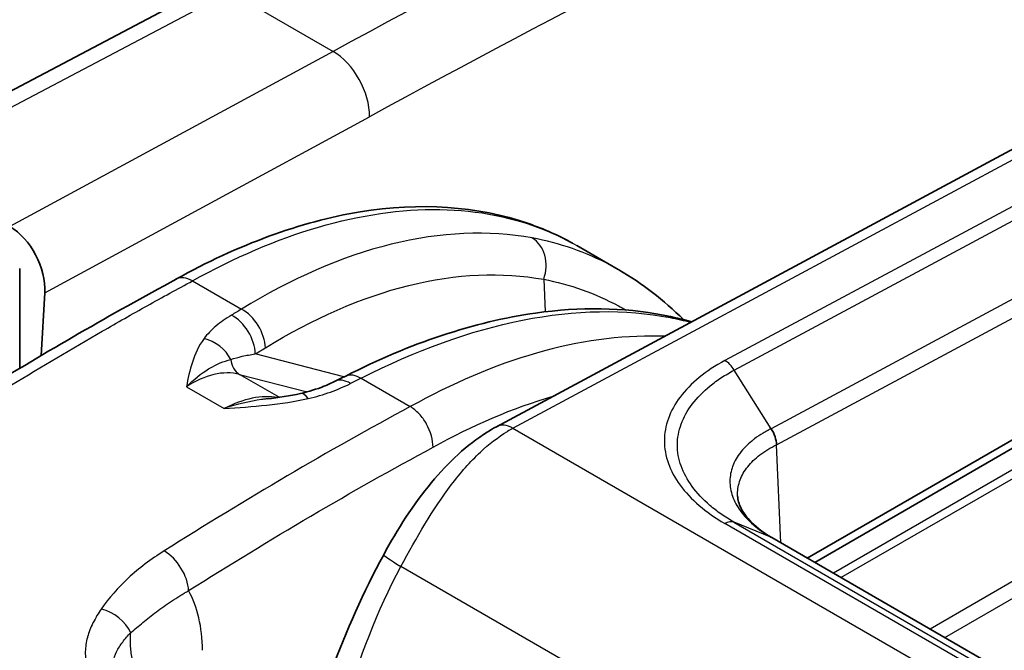
# Model space of a CAD drawing. Units: millimetres. Extents: x 43 to 3768, y 24 to 1850.
# Drawn here: x 402 to 423, y 439 to 452 of the extents above; entities that cross this region are included whole.
import ezdxf

# ---------------------------------------------------------------- set-up
doc = ezdxf.new("R2010")
doc.units = ezdxf.units.MM
doc.header["$LTSCALE"] = 3
doc.layers.add('Visible (ISO)', color=7, linetype='Continuous', lineweight=35)
doc.layers.add('Visible Narrow (ISO)', color=7, linetype='Continuous', lineweight=25)

msp = doc.modelspace()

# ---------------------------------------------------------------- linework, layer by layer
at = {"layer": 'Visible (ISO)'}
for p, q in [((429.544, 452.952), (412.3, 443.685)), ((406.287, 452.68), (399.543, 449.123)), ((413.951, 447.405), (414.804, 446.913)), ((402.498, 444.883), (402.498, 446.935)), ((402.942, 445.147), (403.013, 446.438)), ((416.142, 445.886), (416.142, 445.886)), ((416.166, 445.862), (416.166, 445.862)), ((418.69, 440.983), (425.692, 445.025)), ((424.699, 444.277), (418.842, 440.895)), ((417.958, 441.406), (427.017, 436.176))]:
    msp.add_line(p, q, dxfattribs=at)
for centre, major_axis, ratio, start_param, end_param in [((402.243, 446.878), (0.484, -0.976), 0.616095, 0.827844, 2.394354), ((409.283, 444.008), (-0.302, 0.61), 0.569533, 6.283162, 6.283203), ((408.421, 443.702), (-0.148, 0.664), 0.320251, 6.283181, 6.283287)]:
    msp.add_ellipse(centre, major_axis=major_axis, ratio=ratio, start_param=start_param, end_param=end_param, dxfattribs=at)
for points, knots in [([(405.71, 446.714), (406.982, 447.423), (408.274, 447.899), (410.722, 448.299), (411.914, 448.222), (413.273, 447.749), (413.574, 447.615), (413.86, 447.456)], [0, 0, 0, 0, 0.620298, 0.620298, 1.244036, 1.244036, 1.429818, 1.429818, 1.429818, 1.429818]), ([(378.515, 421.984), (378.852, 423.003), (379.314, 424.031), (380.459, 426.208), (381.165, 427.374), (383.12, 430.149), (384.576, 431.525), (387.259, 433.978), (388.555, 435.064), (393.769, 439.228), (397.754, 441.987), (403.057, 445.23), (404.388, 446.001), (405.713, 446.716)], [0, 0, 0, 0, 0.392392, 0.392392, 0.863643, 0.863643, 1.586621, 1.586621, 2.239898, 2.239898, 4.203783, 4.203783, 4.859105, 4.859105, 4.859105, 4.859105]), ([(409.2, 444.726), (410.519, 445.398), (411.85, 445.843), (414.018, 446.149), (414.908, 446.138), (415.731, 445.978)], [0.000222, 0.000222, 0.000222, 0.000222, 0.618363, 0.618363, 1.072408, 1.072408, 1.072408, 1.072408]), ([(408.272, 444.366), (408.444, 444.405), (408.604, 444.457), (408.831, 444.547), (408.908, 444.582), (408.981, 444.618)], [0, 0, 0, 0, 0.0668233, 0.0668233, 0.1040494, 0.1040494, 0.1040494, 0.1040494]), ([(409.981, 441.054), (410.263, 441.577), (410.592, 442.092), (411.306, 442.95), (411.696, 443.316), (412.171, 443.613), (412.236, 443.651), (412.3, 443.685)], [0, 0, 0, 0, 0.2082559, 0.2082559, 0.4026722, 0.4026722, 0.4324994, 0.4324994, 0.4324994, 0.4324994]), ([(417.256, 442.263), (417.26, 442.183), (417.282, 442.097), (417.37, 441.927), (417.426, 441.846), (417.613, 441.642), (417.765, 441.52), (417.959, 441.405)], [0.0000179, 0.0000179, 0.0000179, 0.0000179, 0.0833598, 0.0833598, 0.1493316, 0.1493316, 0.2487765, 0.2487765, 0.2487765, 0.2487765])]:
    msp.add_open_spline(points, degree=3, knots=knots, dxfattribs=at)
for points in [[(413.95, 447.405), (413.951, 447.405), (413.951, 447.405), (413.951, 447.404)], [(414.817, 446.905), (414.817, 446.905), (414.816, 446.905), (414.816, 446.905)], [(414.817, 446.905), (415.294, 446.63), (415.739, 446.286), (416.142, 445.886)], [(415.731, 445.978), (415.928, 445.94), (416.121, 445.894), (416.309, 445.84)], [(408.981, 444.618), (409.054, 444.654), (409.127, 444.69), (409.201, 444.726)], [(407.587, 444.256), (407.821, 444.283), (408.054, 444.318), (408.272, 444.366)], [(418.057, 443.315), (418.056, 443.418), (418.014, 443.541), (417.945, 443.644)], [(408.07, 436.254), (408.583, 437.861), (409.151, 439.518), (409.981, 441.054)]]:
    msp.add_open_spline(points, degree=3, dxfattribs=at)
at = {"layer": 'Visible Narrow (ISO)'}
for p, q in [((412.639, 443.651), (429.883, 452.917)), ((400.09, 449.07), (406.822, 452.621)), ((406.822, 452.621), (408.94, 451.397)), ((429.564, 451.781), (416.996, 445.045)), ((417.189, 444.848), (429.76, 451.587)), ((408.94, 451.397), (402.297, 447.796)), ((430.516, 450.382), (417.945, 443.644)), ((403.013, 446.438), (409.687, 450.055)), ((418.057, 443.315), (430.622, 450.05)), ((406.051, 446.681), (407.057, 446.1)), ((413.27, 446.713), (413.301, 446.046)), ((407.057, 446.1), (407.057, 446.1)), ((409.162, 444.708), (407.342, 445.18)), ((413.338, 445.256), (413.338, 445.256)), ((407.833, 444.288), (407.015, 444.76)), ((407.015, 444.76), (408.405, 444.399)), ((417.945, 443.644), (417.189, 444.848)), ((409.516, 444.68), (409.517, 444.68)), ((409.517, 444.68), (410.526, 444.097)), ((405.926, 444.506), (406.702, 444.058)), ((408.115, 444.201), (408.115, 444.201)), ((410.847, 444.27), (410.847, 444.27)), ((410.216, 443.929), (410.216, 443.929)), ((424.908, 443.954), (419.226, 440.673)), ((409.864, 443.736), (409.864, 443.736)), ((410.846, 443.765), (410.846, 443.765)), ((419.382, 440.584), (424.962, 443.805)), ((412.639, 443.651), (429.407, 433.97)), ((418.148, 441.296), (418.057, 443.315)), ((426.056, 436.464), (416.994, 441.696)), ((417.182, 441.721), (426.245, 436.488)), ((417.939, 441.415), (417.183, 441.721)), ((424.945, 441.68), (421.214, 439.526)), ((427.002, 436.183), (417.939, 441.415)), ((421.517, 439.351), (425.099, 441.418)), ((426.655, 431.392), (410.336, 440.814))]:
    msp.add_line(p, q, dxfattribs=at)
for centre, major_axis, ratio, start_param, end_param in [((399.517, 89.128), (-214.874, -378.722), 0.577079, 3.809679, 3.887753), ((405.578, 179.944), (-209.299, -280.945), 0.578186, 3.946835, 4.03688), ((408.914, 450.494), (-0.519, 0.957), 0.599701, 3.947049, 5.513559), ((412.766, 446.946), (0.123, 0.669), 0.808018, 4.506371, 6.005404), ((406.038, 446.118), (-0.327, 0.597), 0.592623, 5.511317, 6.279475), ((407.82, 446.415), (-2.6, -1.508), 0.038037, 4.988075, 5.071588), ((406.837, 445.414), (0.35, -0.583), 0.622497, 0.828443, 2.345344), ((407.044, 445.538), (0.352, -0.582), 0.620143, 0.825897, 2.342587), ((415.602, 445.31), (0.13, 0.668), 0.795736, 6.01376, 6.283186), ((415.662, 445.403), (0.48, 0.482), 0.786634, 6.283059, 6.283193), ((415.662, 445.403), (0.48, 0.482), 0.786634, 6.22385, 6.223953), ((406.279, 444.934), (-0.553, 0.397), 0.766001, 4.125939, 5.202198), ((407.196, 445.152), (-0.109, -0.421), 0.812488, 5.119077, 6.06401), ((416.985, 444.683), (-0.205, 0.384), 0.595553, 4.827359, 5.517282), ((406.121, 442.659), (-1.088, -2.025), 0.611168, 3.289829, 3.981787), ((409.283, 444.008), (-0.302, 0.61), 0.569533, 5.534808, 6.283164), ((410.667, 445.077), (3.118, 1.474), 0.041135, 1.929388, 2.006149), ((406.714, 442.317), (1.497, 1.775), 0.592692, 0.324628, 0.964311), ((408.421, 443.702), (-0.148, 0.664), 0.320251, 5.641248, 6.28318), ((412.622, 443.086), (-0.322, 0.599), 0.597324, 5.515703, 6.283185), ((413.887, 439.913), (-0.173, 4.038), 0.770474, 0.356637, 0.396123), ((416.982, 441.335), (0.219, 0.376), 0.575159, 0.08283, 0.752379), ((405.49, 440.589), (-0.363, 0.576), 0.55109, 3.91407, 5.476144), ((410.87, 440.573), (-0.889, 0.481), 0.050994, 6.283185, 7.237973), ((403.702, 437.762), (1.639, 3.189), 0.61508, 5.426563, 5.887244), ((404.208, 439.402), (-0.558, 0.389), 0.710845, 4.005212, 5.222344)]:
    msp.add_ellipse(centre, major_axis=major_axis, ratio=ratio, start_param=start_param, end_param=end_param, dxfattribs=at)
for points, knots in [([(406.051, 446.681), (406.905, 447.157), (407.78, 447.535), (408.64, 447.786), (409.499, 448.037), (410.343, 448.161), (411.136, 448.148), (411.929, 448.135), (412.671, 447.985), (413.335, 447.709), (413.548, 447.62), (413.754, 447.519), (413.95, 447.405)], [0.017964, 0.017964, 0.017964, 0.017964, 0.2482304, 0.2482304, 0.2482304, 0.4783115, 0.4783115, 0.4783115, 0.7083169, 0.7083169, 0.7083169, 0.7822331, 0.7822331, 0.7822331, 0.7822331]), ([(413.032, 447.563), (412.141, 447.726), (411.156, 447.686), (410.133, 447.433), (409.123, 447.183), (408.077, 446.726), (407.057, 446.1)], [3.3258986, 3.3258986, 3.3258986, 3.3258986, 3.6118988, 3.6118988, 3.6118988, 3.8941478, 3.8941478, 3.8941478, 3.8941478]), ([(414.816, 446.905), (414.76, 446.938), (414.704, 446.969), (414.648, 446.999), (414.139, 447.27), (413.599, 447.459), (413.032, 447.563)], [0.003028087, 0.003028087, 0.003028087, 0.003028087, 0.003408046, 0.003408046, 0.003408046, 0.006816092, 0.006816092, 0.006816092, 0.006816092]), ([(407.548, 445.304), (408.525, 445.906), (409.527, 446.346), (410.495, 446.587), (411.474, 446.83), (412.417, 446.869), (413.27, 446.713)], [2.3886731, 2.3886731, 2.3886731, 2.3886731, 2.6712853, 2.6712853, 2.6712853, 2.9572868, 2.9572868, 2.9572868, 2.9572868]), ([(378.722, 421.743), (378.987, 422.549), (379.32, 423.338), (380.074, 424.891), (380.496, 425.656), (381.179, 426.79), (381.413, 427.161), (381.77, 427.711), (381.89, 427.892), (382.133, 428.254), (382.257, 428.432), (382.641, 428.951), (382.91, 429.282), (383.463, 429.927), (383.748, 430.241), (384.618, 431.162), (385.207, 431.739), (386.392, 432.851), (386.99, 433.385), (388.792, 434.947), (390.006, 435.932), (392.449, 437.832), (393.68, 438.747), (396.146, 440.513), (397.381, 441.363), (399.853, 443.002), (401.091, 443.79), (402.95, 444.919), (403.57, 445.287), (404.501, 445.823), (404.811, 445.999), (405.276, 446.258), (405.431, 446.344), (405.741, 446.513), (405.897, 446.598), (406.051, 446.681)], [0, 0, 0, 0, 0.00304495, 0.00304495, 0.0060899, 0.0060899, 0.00761238, 0.00761238, 0.00837361, 0.00837361, 0.00913485, 0.00913485, 0.01065733, 0.01065733, 0.0121798, 0.0121798, 0.01522475, 0.01522475, 0.0182697, 0.0182697, 0.0243596, 0.0243596, 0.0304495, 0.0304495, 0.0365394, 0.0365394, 0.0426293, 0.0426293, 0.04567425, 0.04567425, 0.04719673, 0.04719673, 0.04795796, 0.04795796, 0.0487192, 0.0487192, 0.0487192, 0.0487192]), ([(413.27, 446.713), (413.539, 446.662), (413.804, 446.59), (414.061, 446.499), (414.317, 446.407), (414.567, 446.296), (414.809, 446.166), (414.858, 446.139), (414.907, 446.112), (414.956, 446.084)], [-0.00000006, -0.00000006, -0.00000006, -0.00000006, 0.001628312, 0.001628312, 0.001628312, 0.003253624, 0.003253624, 0.003253624, 0.003585439, 0.003585439, 0.003585439, 0.003585439]), ([(406.852, 445.978), (406.734, 445.907), (406.628, 445.832), (406.533, 445.752), (406.438, 445.672), (406.354, 445.586), (406.288, 445.495)], [0, 0, 0, 0, 0.000605887, 0.000605887, 0.000605887, 0.001211773, 0.001211773, 0.001211773, 0.001211773]), ([(409.517, 444.68), (410.634, 445.251), (411.763, 445.66), (412.837, 445.874), (413.925, 446.09), (414.955, 446.104), (415.868, 445.927)], [5.5969102, 5.5969102, 5.5969102, 5.5969102, 5.8793775, 5.8793775, 5.8793775, 6.1655986, 6.1655986, 6.1655986, 6.1655986]), ([(415.755, 445.542), (415.718, 445.543), (415.681, 445.544), (415.644, 445.545), (414.84, 445.564), (413.989, 445.445), (413.124, 445.197), (412.259, 444.949), (411.381, 444.573), (410.526, 444.097)], [2.6526687, 2.6526687, 2.6526687, 2.6526687, 2.6632811, 2.6632811, 2.6632811, 2.8933622, 2.8933622, 2.8933622, 3.1236286, 3.1236286, 3.1236286, 3.1236286]), ([(406.288, 445.495), (406.176, 445.34), (406.102, 445.178), (406.047, 445.012), (405.992, 444.845), (405.958, 444.676), (405.926, 444.506)], [0, 0, 0, 0, 0.001030144, 0.001030144, 0.001030144, 0.002063922, 0.002063922, 0.002063922, 0.002063922]), ([(406.838, 445.067), (406.911, 445.091), (406.99, 445.112), (407.073, 445.131), (407.158, 445.15), (407.248, 445.166), (407.342, 445.18)], [0, 0, 0, 0, 0.000495544, 0.000495544, 0.000495544, 0.00100713, 0.00100713, 0.00100713, 0.00100713]), ([(405.926, 444.506), (406.077, 444.657), (406.229, 444.778), (406.381, 444.871), (406.389, 444.876), (406.397, 444.881), (406.405, 444.885), (406.549, 444.97), (406.69, 445.029), (406.838, 445.067)], [-0.000011547, -0.000011547, -0.000011547, -0.000011547, 0.001045325, 0.001045325, 0.001045325, 0.001101104, 0.001101104, 0.001101104, 0.002102197, 0.002102197, 0.002102197, 0.002102197]), ([(416.996, 445.045), (416.797, 444.938), (416.622, 444.822), (416.467, 444.695), (416.313, 444.569), (416.182, 444.433), (416.076, 444.293), (415.971, 444.153), (415.889, 444.005), (415.834, 443.854), (415.779, 443.702), (415.752, 443.549), (415.751, 443.395), (415.751, 443.241), (415.78, 443.084), (415.834, 442.931), (415.889, 442.778), (415.969, 442.629), (416.075, 442.484), (416.181, 442.338), (416.314, 442.197), (416.467, 442.065), (416.62, 441.934), (416.795, 441.81), (416.994, 441.696)], [0, 0, 0, 0, 0.000974705, 0.000974705, 0.000974705, 0.00194941, 0.00194941, 0.00194941, 0.002924115, 0.002924115, 0.002924115, 0.00389882, 0.00389882, 0.00389882, 0.004873525, 0.004873525, 0.004873525, 0.00584823, 0.00584823, 0.00584823, 0.006822934, 0.006822934, 0.006822934, 0.007797639, 0.007797639, 0.007797639, 0.007797639]), ([(409.201, 444.726), (409.243, 444.747), (409.292, 444.754), (409.345, 444.747), (409.4, 444.739), (409.458, 444.717), (409.516, 444.68)], [0.0005729175, 0.0005729175, 0.0005729175, 0.0005729175, 0.0008665791, 0.0008665791, 0.0008665791, 0.0011697178, 0.0011697178, 0.0011697178, 0.0011697178]), ([(417.182, 441.721), (417.091, 441.773), (417.002, 441.83), (416.919, 441.887), (416.837, 441.945), (416.761, 442.004), (416.689, 442.066), (416.545, 442.189), (416.421, 442.322), (416.322, 442.458), (416.223, 442.594), (416.148, 442.734), (416.096, 442.877), (416.045, 443.02), (416.019, 443.167), (416.019, 443.311), (416.019, 443.455), (416.046, 443.598), (416.098, 443.739), (416.15, 443.881), (416.226, 444.018), (416.325, 444.149), (416.424, 444.28), (416.548, 444.406), (416.692, 444.524), (416.765, 444.583), (416.842, 444.639), (416.925, 444.693), (417.008, 444.747), (417.097, 444.8), (417.189, 444.848)], [-0.00000006, -0.00000006, -0.00000006, -0.00000006, 0.00045317, 0.00045317, 0.00045317, 0.000905413, 0.000905413, 0.000905413, 0.001812862, 0.001812862, 0.001812862, 0.002719323, 0.002719323, 0.002719323, 0.003625784, 0.003625784, 0.003625784, 0.004532245, 0.004532245, 0.004532245, 0.005438706, 0.005438706, 0.005438706, 0.006345167, 0.006345167, 0.006345167, 0.006798397, 0.006798397, 0.006798397, 0.007251628, 0.007251628, 0.007251628, 0.007251628]), ([(408.429, 444.263), (408.591, 444.299), (408.743, 444.345), (408.887, 444.397), (409.032, 444.449), (409.169, 444.508), (409.298, 444.572)], [0, 0, 0, 0, 0.000606222, 0.000606222, 0.000606222, 0.001212445, 0.001212445, 0.001212445, 0.001212445]), ([(406.702, 444.058), (406.996, 444.077), (407.289, 444.097), (407.579, 444.128), (407.87, 444.159), (408.156, 444.201), (408.429, 444.263)], [-0.000009969, -0.000009969, -0.000009969, -0.000009969, 0.001023915, 0.001023915, 0.001023915, 0.0020578, 0.0020578, 0.0020578, 0.0020578]), ([(407.587, 444.256), (407.562, 444.253), (407.536, 444.25), (407.511, 444.247), (407.498, 444.245), (407.485, 444.244), (407.471, 444.242), (407.22, 444.206), (406.962, 444.146), (406.702, 444.058)], [0.000892087, 0.000892087, 0.000892087, 0.000892087, 0.000998884, 0.000998884, 0.000998884, 0.001054636, 0.001054636, 0.001054636, 0.002109272, 0.002109272, 0.002109272, 0.002109272]), ([(410.526, 444.097), (409.683, 443.644), (408.84, 443.167), (407.154, 442.176), (406.311, 441.662), (405.469, 441.132)], [-0.00000006, -0.00000006, -0.00000006, -0.00000006, 0.004174959, 0.004174959, 0.008349871, 0.008349871, 0.008349871, 0.008349871]), ([(410.995, 443.261), (410.997, 443.409), (410.948, 443.585), (410.861, 443.739), (410.818, 443.816), (410.766, 443.888), (410.709, 443.949), (410.651, 444.01), (410.59, 444.06), (410.526, 444.097)], [-0.000042847, -0.000042847, -0.000042847, -0.000042847, 0.000580481, 0.000580481, 0.000580481, 0.000892145, 0.000892145, 0.000892145, 0.001203809, 0.001203809, 0.001203809, 0.001203809]), ([(410.336, 440.814), (410.653, 441.402), (410.991, 441.989), (411.559, 442.737), (411.758, 442.965), (412.146, 443.327), (412.332, 443.471), (412.527, 443.587)], [0, 0, 0, 0, 0.5, 0.5, 0.75, 0.75, 0.9602257, 0.9602257, 0.9602257, 0.9602257]), ([(417.945, 443.644), (417.94, 443.642), (417.936, 443.64), (417.932, 443.638), (417.928, 443.636), (417.924, 443.634), (417.92, 443.631), (417.912, 443.627), (417.905, 443.623), (417.897, 443.619), (417.893, 443.617), (417.89, 443.615), (417.886, 443.613), (417.883, 443.612), (417.88, 443.61), (417.877, 443.608), (417.844, 443.59), (417.813, 443.572), (417.782, 443.554), (417.72, 443.516), (417.661, 443.477), (417.607, 443.436), (417.6, 443.431), (417.592, 443.425), (417.585, 443.419), (417.486, 443.342), (417.401, 443.261), (417.331, 443.174), (417.327, 443.169), (417.323, 443.164), (417.32, 443.16), (417.249, 443.07), (417.195, 442.976), (417.159, 442.88), (417.157, 442.877), (417.156, 442.874), (417.155, 442.871), (417.119, 442.773), (417.1, 442.672), (417.099, 442.57), (417.098, 442.464), (417.117, 442.358), (417.154, 442.254), (417.19, 442.153), (417.245, 442.051), (417.316, 441.953), (417.318, 441.951), (417.32, 441.948), (417.322, 441.945), (417.393, 441.849), (417.479, 441.757), (417.581, 441.67), (417.586, 441.665), (417.59, 441.661), (417.595, 441.657), (417.643, 441.616), (417.694, 441.576), (417.749, 441.538), (417.755, 441.533), (417.762, 441.529), (417.768, 441.524), (417.792, 441.507), (417.817, 441.491), (417.841, 441.475), (417.849, 441.47), (417.856, 441.465), (417.864, 441.461), (417.876, 441.453), (417.889, 441.445), (417.902, 441.437), (417.914, 441.43), (417.927, 441.422), (417.939, 441.415)], [-0.00000006, -0.00000006, -0.00000006, -0.00000006, 0.000020644, 0.000020644, 0.000020644, 0.000040701, 0.000040701, 0.000040701, 0.000079562, 0.000079562, 0.000079562, 0.000097778, 0.000097778, 0.000097778, 0.000113753, 0.000113753, 0.000113753, 0.00028047, 0.00028047, 0.00028047, 0.000616265, 0.000616265, 0.000616265, 0.000662471, 0.000662471, 0.000662471, 0.001290833, 0.001290833, 0.001290833, 0.001325002, 0.001325002, 0.001325002, 0.001966488, 0.001966488, 0.001966488, 0.001987533, 0.001987533, 0.001987533, 0.002641023, 0.002641023, 0.002641023, 0.003315894, 0.003315894, 0.003315894, 0.003975125, 0.003975125, 0.003975125, 0.003992222, 0.003992222, 0.003992222, 0.004637656, 0.004637656, 0.004637656, 0.004668182, 0.004668182, 0.004668182, 0.004968921, 0.004968921, 0.004968921, 0.005004879, 0.005004879, 0.005004879, 0.005134554, 0.005134554, 0.005134554, 0.005172944, 0.005172944, 0.005172944, 0.005238075, 0.005238075, 0.005238075, 0.005300187, 0.005300187, 0.005300187, 0.005300187]), ([(417.256, 442.263), (417.256, 442.277), (417.255, 442.29), (417.255, 442.303), (417.256, 442.401), (417.274, 442.498), (417.309, 442.591), (417.344, 442.684), (417.396, 442.776), (417.465, 442.862), (417.533, 442.948), (417.617, 443.029), (417.716, 443.105), (417.815, 443.181), (417.93, 443.252), (418.057, 443.315)], [0.002426998, 0.002426998, 0.002426998, 0.002426998, 0.002512604, 0.002512604, 0.002512604, 0.003140755, 0.003140755, 0.003140755, 0.003768906, 0.003768906, 0.003768906, 0.004397058, 0.004397058, 0.004397058, 0.005025209, 0.005025209, 0.005025209, 0.005025209]), ([(405.469, 441.132), (405.194, 440.959), (404.946, 440.774), (404.515, 440.376), (404.333, 440.163), (404.176, 439.938)], [0, 0, 0, 0, 0.001337637, 0.001337637, 0.002675275, 0.002675275, 0.002675275, 0.002675275]), ([(408.593, 435.952), (408.782, 436.601), (408.967, 437.265), (409.484, 438.918), (409.844, 439.902), (410.336, 440.814)], [0.1671081, 0.1671081, 0.1671081, 0.1671081, 0.5, 0.5, 1, 1, 1, 1]), ([(404.781, 439.451), (404.86, 439.519), (404.944, 439.59), (405.031, 439.662), (405.117, 439.734), (405.209, 439.806), (405.307, 439.88), (405.405, 439.953), (405.51, 440.027), (405.62, 440.1), (405.676, 440.136), (405.733, 440.172), (405.791, 440.208), (405.82, 440.226), (405.85, 440.245), (405.881, 440.263), (405.888, 440.267), (405.896, 440.272), (405.903, 440.276), (405.909, 440.28), (405.915, 440.283), (405.92, 440.286), (405.937, 440.296), (405.954, 440.306), (405.971, 440.316)], [-0.00000006, -0.00000006, -0.00000006, -0.00000006, 0.000598861, 0.000598861, 0.000598861, 0.001197781, 0.001197781, 0.001197781, 0.001796702, 0.001796702, 0.001796702, 0.002095315, 0.002095315, 0.002095315, 0.002245892, 0.002245892, 0.002245892, 0.002283325, 0.002283325, 0.002283325, 0.002311399, 0.002311399, 0.002311399, 0.002395517, 0.002395517, 0.002395517, 0.002395517]), ([(404.176, 439.938), (404.113, 439.848), (404.057, 439.756), (404.01, 439.663), (404.008, 439.659), (404.006, 439.655), (404.004, 439.651), (403.957, 439.557), (403.919, 439.46), (403.893, 439.364), (403.892, 439.36), (403.891, 439.357), (403.89, 439.354), (403.864, 439.257), (403.849, 439.159), (403.847, 439.061), (403.846, 439.058), (403.846, 439.056), (403.846, 439.053), (403.845, 438.955), (403.857, 438.855), (403.882, 438.759), (403.908, 438.66), (403.949, 438.564), (404.003, 438.471), (404.058, 438.378), (404.127, 438.288), (404.207, 438.203), (404.366, 438.035), (404.567, 437.887), (404.797, 437.754)], [0.000000209, 0.000000209, 0.000000209, 0.000000209, 0.000545859, 0.000545859, 0.000545859, 0.000568251, 0.000568251, 0.000568251, 0.001118753, 0.001118753, 0.001118753, 0.001136502, 0.001136502, 0.001136502, 0.001691146, 0.001691146, 0.001691146, 0.001704754, 0.001704754, 0.001704754, 0.002262974, 0.002262974, 0.002262974, 0.002834242, 0.002834242, 0.002834242, 0.003405026, 0.003405026, 0.003405026, 0.00454601, 0.00454601, 0.00454601, 0.00454601]), ([(405.155, 437.824), (405.06, 437.879), (404.969, 437.938), (404.886, 438), (404.804, 438.061), (404.729, 438.126), (404.664, 438.194), (404.66, 438.199), (404.655, 438.203), (404.651, 438.208), (404.592, 438.272), (404.541, 438.34), (404.503, 438.408), (404.501, 438.412), (404.499, 438.416), (404.496, 438.42), (404.459, 438.489), (404.435, 438.559), (404.422, 438.628), (404.421, 438.631), (404.421, 438.633), (404.421, 438.635), (404.408, 438.707), (404.409, 438.779), (404.421, 438.849), (404.434, 438.92), (404.458, 438.99), (404.491, 439.058), (404.524, 439.127), (404.566, 439.194), (404.615, 439.26), (404.664, 439.325), (404.72, 439.39), (404.781, 439.451)], [-0.00000006, -0.00000006, -0.00000006, -0.00000006, 0.000469932, 0.000469932, 0.000469932, 0.000939924, 0.000939924, 0.000939924, 0.000971129, 0.000971129, 0.000971129, 0.001409915, 0.001409915, 0.001409915, 0.001435306, 0.001435306, 0.001435306, 0.001879907, 0.001879907, 0.001879907, 0.001894651, 0.001894651, 0.001894651, 0.002349899, 0.002349899, 0.002349899, 0.002818746, 0.002818746, 0.002818746, 0.003289883, 0.003289883, 0.003289883, 0.003759875, 0.003759875, 0.003759875, 0.003759875])]:
    msp.add_open_spline(points, degree=3, knots=knots, dxfattribs=at)
for points, degree in [([(415.868, 445.927), (416.012, 445.899), (416.153, 445.867), (416.291, 445.83)], 3), ([(407.342, 445.18), (407.411, 445.222), (407.479, 445.263), (407.548, 445.304)], 3), ([(410.995, 443.261), (411.807, 443.714), (412.641, 444.073), (413.464, 444.311)], 3), ([(405.971, 440.316), (407.645, 441.37), (409.319, 442.362), (410.995, 443.261)], 3), ([(417.958, 441.406), (417.952, 441.409), (417.946, 441.412), (417.939, 441.415)], 3), ([(405.925, 437.489), (404.695, 438.2), (404.781, 439.451)], 2)]:
    msp.add_open_spline(points, degree=degree, dxfattribs=at)

doc.saveas('drawing.dxf')
